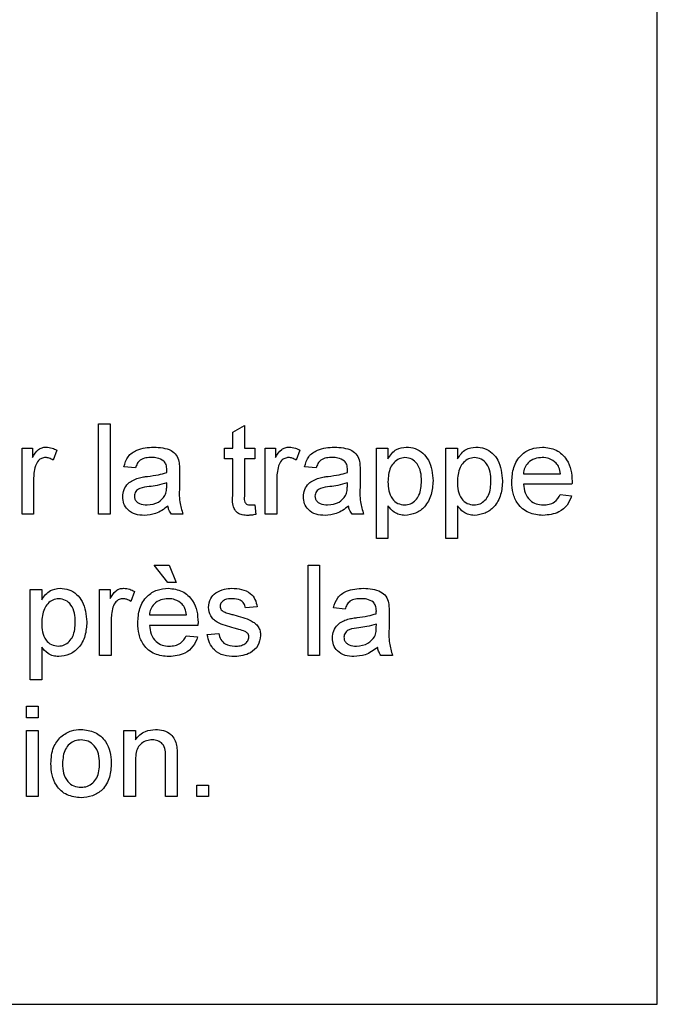
# Model space of a CAD drawing. Units: millimetres. Extents: x 143 to 4744, y 1541 to 4854.
# Drawn here: x 1452 to 1480, y 3570 to 3614 of the extents above; entities that cross this region are included whole.
import ezdxf

# ---------------------------------------------------------------- set-up
doc = ezdxf.new("R2010")
doc.units = ezdxf.units.MM

msp = doc.modelspace()

# ---------------------------------------------------------------- linework, layer by layer
at = {"color": 7, "linetype": 'Continuous', "lineweight": 25}
for p, q in [((1480.394, 3570.39), (1480.394, 3665.39)), ((1455.643, 3592.099), (1455.643, 3596.099)), ((1455.643, 3596.099), (1456.156, 3596.099)), ((1456.156, 3596.099), (1456.156, 3592.099)), ((1461.592, 3595.734), (1462.105, 3596.025)), ((1462.105, 3596.025), (1462.105, 3595.022)), ((1461.592, 3595.022), (1461.592, 3595.734)), ((1452.259, 3592.099), (1452.259, 3595.022)), ((1452.259, 3595.022), (1452.72, 3595.022)), ((1452.72, 3595.022), (1452.72, 3594.614)), ((1461.233, 3594.56), (1461.233, 3595.022)), ((1461.233, 3595.022), (1461.592, 3595.022)), ((1462.105, 3595.022), (1462.566, 3595.022)), ((1462.566, 3595.022), (1462.566, 3594.56)), ((1463.028, 3592.099), (1463.028, 3595.022)), ((1463.028, 3595.022), (1463.489, 3595.022)), ((1463.489, 3595.022), (1463.489, 3594.614)), ((1467.951, 3591.022), (1467.951, 3595.022)), ((1467.951, 3595.022), (1468.464, 3595.022)), ((1468.464, 3595.022), (1468.464, 3594.558)), ((1471.028, 3591.022), (1471.028, 3595.022)), ((1471.028, 3595.022), (1471.541, 3595.022)), ((1471.541, 3595.022), (1471.541, 3594.558)), ((1453.797, 3594.936), (1453.637, 3594.492)), ((1464.566, 3594.936), (1464.406, 3594.492)), ((1457.284, 3594.15), (1456.771, 3594.202)), ((1461.592, 3594.56), (1461.233, 3594.56)), ((1461.592, 3592.92), (1461.592, 3594.56)), ((1462.566, 3594.56), (1462.105, 3594.56)), ((1462.105, 3594.56), (1462.105, 3592.902)), ((1465.284, 3594.15), (1464.771, 3594.202)), ((1459.233, 3593.994), (1459.233, 3593.368)), ((1467.233, 3593.994), (1467.233, 3593.368)), ((1474.464, 3593.894), (1476.105, 3593.894)), ((1452.771, 3593.652), (1452.771, 3592.099)), ((1458.666, 3593.335), (1458.669, 3593.484)), ((1463.541, 3593.652), (1463.541, 3592.099)), ((1466.666, 3593.335), (1466.669, 3593.484)), ((1476.615, 3593.432), (1474.464, 3593.432)), ((1476.099, 3592.971), (1476.601, 3592.919)), ((1462.566, 3592.522), (1462.617, 3592.092)), ((1468.464, 3592.466), (1468.464, 3591.022)), ((1471.541, 3592.466), (1471.541, 3591.022)), ((1452.771, 3592.099), (1452.259, 3592.099)), ((1456.156, 3592.099), (1455.643, 3592.099)), ((1459.387, 3592.099), (1458.874, 3592.099)), ((1463.541, 3592.099), (1463.028, 3592.099)), ((1467.387, 3592.099), (1466.874, 3592.099)), ((1468.464, 3591.022), (1467.951, 3591.022)), ((1471.541, 3591.022), (1471.028, 3591.022)), ((1458.72, 3589.076), (1458.105, 3589.845)), ((1458.105, 3589.845), (1458.771, 3589.845)), ((1458.771, 3589.845), (1459.079, 3589.076)), ((1464.925, 3589.845), (1465.438, 3589.845)), ((1464.925, 3585.845), (1464.925, 3589.845)), ((1465.438, 3589.845), (1465.438, 3585.845)), ((1459.079, 3589.076), (1458.72, 3589.076)), ((1452.617, 3584.768), (1452.617, 3588.768)), ((1452.617, 3588.768), (1453.13, 3588.768)), ((1453.13, 3588.768), (1453.13, 3588.304)), ((1455.694, 3585.845), (1455.694, 3588.768)), ((1455.694, 3588.768), (1456.156, 3588.768)), ((1456.156, 3588.768), (1456.156, 3588.36)), ((1457.233, 3588.682), (1457.073, 3588.238)), ((1457.9, 3587.64), (1459.541, 3587.64)), ((1462.669, 3587.999), (1462.156, 3587.948)), ((1466.566, 3587.896), (1466.053, 3587.948)), ((1468.515, 3587.74), (1468.515, 3587.114)), ((1456.207, 3587.398), (1456.207, 3585.845)), ((1460.051, 3587.178), (1457.9, 3587.178)), ((1467.948, 3587.081), (1467.951, 3587.23)), ((1460.464, 3586.768), (1460.976, 3586.819)), ((1459.535, 3586.717), (1460.037, 3586.666)), ((1453.13, 3586.212), (1453.13, 3584.768)), ((1456.207, 3585.845), (1455.694, 3585.845)), ((1465.438, 3585.845), (1464.925, 3585.845)), ((1468.669, 3585.845), (1468.156, 3585.845)), ((1453.13, 3584.768), (1452.617, 3584.768)), ((1452.464, 3583.078), (1452.464, 3583.591)), ((1452.464, 3583.591), (1452.976, 3583.591)), ((1452.976, 3583.591), (1452.976, 3583.078)), ((1452.976, 3583.078), (1452.464, 3583.078)), ((1452.464, 3579.591), (1452.464, 3582.514)), ((1452.464, 3582.514), (1452.976, 3582.514)), ((1452.976, 3582.514), (1452.976, 3579.591)), ((1456.771, 3579.591), (1456.771, 3582.514)), ((1456.771, 3582.514), (1457.284, 3582.514)), ((1457.284, 3582.514), (1457.284, 3582.106)), ((1457.284, 3581.159), (1457.284, 3579.591)), ((1458.617, 3579.591), (1458.617, 3581.336)), ((1459.13, 3581.38), (1459.13, 3579.591)), ((1460.002, 3579.591), (1460.002, 3580.104)), ((1460.002, 3580.104), (1460.515, 3580.104)), ((1460.515, 3580.104), (1460.515, 3579.591)), ((1452.976, 3579.591), (1452.464, 3579.591)), ((1457.284, 3579.591), (1456.771, 3579.591)), ((1459.13, 3579.591), (1458.617, 3579.591)), ((1460.515, 3579.591), (1460.002, 3579.591)), ((1385.394, 3570.39), (1480.394, 3570.39))]:
    msp.add_line(p, q, dxfattribs=at)
for points, knots in [([(1452.72, 3594.614), (1452.797, 3594.745), (1452.904, 3594.926), (1453.142, 3595.058), (1453.259, 3595.068), (1453.317, 3595.073)], [0, 0, 0, 0, 0.559599, 0.779772, 1, 1, 1, 1]), ([(1453.317, 3595.073), (1453.411, 3595.064), (1453.58, 3595.048), (1453.731, 3594.97), (1453.797, 3594.936)], [0, 0, 0, 0, 0.559546, 1, 1, 1, 1]), ([(1456.771, 3594.202), (1456.818, 3594.361), (1456.912, 3594.678), (1457.418, 3595.032), (1457.838, 3595.058), (1458.096, 3595.073)], [0, 0, 0, 0, 0.28043, 0.559303, 1, 1, 1, 1]), ([(1458.096, 3595.073), (1458.363, 3595.059), (1458.735, 3595.039), (1459.119, 3594.733), (1459.178, 3594.533), (1459.208, 3594.432)], [0, 0, 0, 0, 0.559253, 0.779195, 1, 1, 1, 1]), ([(1463.489, 3594.614), (1463.566, 3594.745), (1463.673, 3594.926), (1463.911, 3595.058), (1464.028, 3595.068), (1464.086, 3595.073)], [0, 0, 0, 0, 0.559599, 0.779772, 1, 1, 1, 1]), ([(1464.086, 3595.073), (1464.181, 3595.064), (1464.35, 3595.048), (1464.5, 3594.97), (1464.566, 3594.936)], [0, 0, 0, 0, 0.559546, 1, 1, 1, 1]), ([(1464.771, 3594.202), (1464.818, 3594.361), (1464.912, 3594.678), (1465.418, 3595.032), (1465.838, 3595.058), (1466.096, 3595.073)], [0, 0, 0, 0, 0.2804297, 0.5593032, 1, 1, 1, 1]), ([(1466.096, 3595.073), (1466.363, 3595.059), (1466.735, 3595.039), (1467.119, 3594.733), (1467.178, 3594.533), (1467.208, 3594.432)], [0, 0, 0, 0, 0.559253, 0.779195, 1, 1, 1, 1]), ([(1468.464, 3594.558), (1468.577, 3594.721), (1468.778, 3595.011), (1469.124, 3595.054), (1469.276, 3595.073)], [0, 0, 0, 0, 0.560159, 1, 1, 1, 1]), ([(1469.276, 3595.073), (1469.41, 3595.062), (1469.677, 3595.038), (1470.026, 3594.821), (1470.387, 3594.355), (1470.432, 3593.901), (1470.464, 3593.582)], [0, 0, 0, 0, 0.18709, 0.374052, 0.561104, 1, 1, 1, 1]), ([(1471.541, 3594.558), (1471.654, 3594.721), (1471.855, 3595.011), (1472.201, 3595.054), (1472.353, 3595.073)], [0, 0, 0, 0, 0.560159, 1, 1, 1, 1]), ([(1472.353, 3595.073), (1472.487, 3595.062), (1472.754, 3595.038), (1473.103, 3594.821), (1473.464, 3594.355), (1473.509, 3593.901), (1473.541, 3593.582)], [0, 0, 0, 0, 0.18709, 0.374052, 0.561104, 1, 1, 1, 1]), ([(1473.951, 3593.536), (1473.964, 3593.753), (1473.989, 3594.185), (1474.313, 3594.718), (1474.791, 3595.03), (1475.132, 3595.059), (1475.302, 3595.073)], [0, 0, 0, 0, 0.280748, 0.559775, 0.779666, 1, 1, 1, 1]), ([(1475.302, 3595.073), (1475.514, 3595.049), (1475.938, 3595), (1476.39, 3594.571), (1476.592, 3594.061), (1476.609, 3593.73), (1476.617, 3593.564)], [0, 0, 0, 0, 0.279366, 0.558398, 0.778885, 1, 1, 1, 1]), ([(1453.297, 3594.612), (1453.239, 3594.605), (1453.122, 3594.59), (1452.946, 3594.462), (1452.887, 3594.323), (1452.851, 3594.238)], [0, 0, 0, 0, 0.280305, 0.560911, 1, 1, 1, 1]), ([(1453.637, 3594.492), (1453.578, 3594.529), (1453.474, 3594.595), (1453.351, 3594.607), (1453.297, 3594.612)], [0, 0, 0, 0, 0.560116, 1, 1, 1, 1]), ([(1458.004, 3594.612), (1457.916, 3594.609), (1457.742, 3594.604), (1457.5, 3594.527), (1457.352, 3594.346), (1457.307, 3594.216), (1457.284, 3594.15)], [0, 0, 0, 0, 0.2808547, 0.5597509, 0.7794996, 1, 1, 1, 1]), ([(1458.537, 3594.457), (1458.444, 3594.51), (1458.278, 3594.606), (1458.088, 3594.61), (1458.004, 3594.612)], [0, 0, 0, 0, 0.557871, 1, 1, 1, 1]), ([(1464.066, 3594.612), (1464.008, 3594.605), (1463.891, 3594.59), (1463.716, 3594.462), (1463.656, 3594.323), (1463.62, 3594.238)], [0, 0, 0, 0, 0.2803051, 0.5609106, 1, 1, 1, 1]), ([(1464.406, 3594.492), (1464.347, 3594.529), (1464.243, 3594.595), (1464.12, 3594.607), (1464.066, 3594.612)], [0, 0, 0, 0, 0.560116, 1, 1, 1, 1]), ([(1466.004, 3594.612), (1465.916, 3594.609), (1465.742, 3594.604), (1465.5, 3594.527), (1465.352, 3594.346), (1465.307, 3594.216), (1465.284, 3594.15)], [0, 0, 0, 0, 0.280855, 0.559751, 0.7795, 1, 1, 1, 1]), ([(1466.537, 3594.457), (1466.444, 3594.51), (1466.278, 3594.606), (1466.088, 3594.61), (1466.004, 3594.612)], [0, 0, 0, 0, 0.557871, 1, 1, 1, 1]), ([(1469.219, 3594.612), (1469.128, 3594.599), (1468.945, 3594.575), (1468.728, 3594.396), (1468.497, 3594.068), (1468.477, 3593.756), (1468.464, 3593.536)], [0, 0, 0, 0, 0.1863135, 0.3732882, 0.5605134, 1, 1, 1, 1]), ([(1469.951, 3593.575), (1469.946, 3593.708), (1469.935, 3593.973), (1469.79, 3594.321), (1469.532, 3594.565), (1469.323, 3594.596), (1469.219, 3594.612)], [0, 0, 0, 0, 0.281282, 0.560954, 0.780919, 1, 1, 1, 1]), ([(1472.296, 3594.612), (1472.205, 3594.599), (1472.022, 3594.575), (1471.805, 3594.396), (1471.574, 3594.068), (1471.554, 3593.756), (1471.541, 3593.536)], [0, 0, 0, 0, 0.186313, 0.373288, 0.560513, 1, 1, 1, 1]), ([(1473.028, 3593.575), (1473.023, 3593.708), (1473.012, 3593.973), (1472.867, 3594.321), (1472.609, 3594.565), (1472.4, 3594.596), (1472.296, 3594.612)], [0, 0, 0, 0, 0.281282, 0.560954, 0.780919, 1, 1, 1, 1]), ([(1475.299, 3594.612), (1475.185, 3594.602), (1474.956, 3594.583), (1474.68, 3594.405), (1474.505, 3594.162), (1474.477, 3593.983), (1474.464, 3593.894)], [0, 0, 0, 0, 0.28019, 0.559728, 0.779642, 1, 1, 1, 1]), ([(1475.916, 3594.367), (1475.814, 3594.447), (1475.632, 3594.592), (1475.401, 3594.606), (1475.299, 3594.612)], [0, 0, 0, 0, 0.558512, 1, 1, 1, 1]), ([(1452.851, 3594.238), (1452.825, 3594.13), (1452.778, 3593.937), (1452.773, 3593.739), (1452.771, 3593.652)], [0, 0, 0, 0, 0.559888, 1, 1, 1, 1]), ([(1458.669, 3594.064), (1458.667, 3594.146), (1458.664, 3594.292), (1458.575, 3594.407), (1458.537, 3594.457)], [0, 0, 0, 0, 0.561903, 1, 1, 1, 1]), ([(1459.208, 3594.432), (1459.217, 3594.351), (1459.233, 3594.205), (1459.233, 3594.058), (1459.233, 3593.994)], [0, 0, 0, 0, 0.559817, 1, 1, 1, 1]), ([(1463.62, 3594.238), (1463.594, 3594.13), (1463.547, 3593.937), (1463.543, 3593.739), (1463.541, 3593.652)], [0, 0, 0, 0, 0.559888, 1, 1, 1, 1]), ([(1466.669, 3594.064), (1466.667, 3594.146), (1466.664, 3594.292), (1466.575, 3594.407), (1466.537, 3594.457)], [0, 0, 0, 0, 0.561903, 1, 1, 1, 1]), ([(1467.208, 3594.432), (1467.217, 3594.351), (1467.233, 3594.205), (1467.233, 3594.058), (1467.233, 3593.994)], [0, 0, 0, 0, 0.559817, 1, 1, 1, 1]), ([(1476.105, 3593.894), (1476.091, 3593.991), (1476.068, 3594.165), (1475.962, 3594.305), (1475.916, 3594.367)], [0, 0, 0, 0, 0.560674, 1, 1, 1, 1]), ([(1457.4, 3593.703), (1457.478, 3593.72), (1457.617, 3593.751), (1457.759, 3593.769), (1457.821, 3593.777)], [0, 0, 0, 0, 0.5599184, 1, 1, 1, 1]), ([(1457.821, 3593.777), (1457.981, 3593.797), (1458.267, 3593.833), (1458.544, 3593.911), (1458.666, 3593.945)], [0, 0, 0, 0, 0.560185, 1, 1, 1, 1]), ([(1458.666, 3593.945), (1458.667, 3593.967), (1458.668, 3594.007), (1458.668, 3594.047), (1458.669, 3594.064)], [0, 0, 0, 0, 0.560023, 1, 1, 1, 1]), ([(1465.4, 3593.703), (1465.478, 3593.72), (1465.617, 3593.751), (1465.759, 3593.769), (1465.821, 3593.777)], [0, 0, 0, 0, 0.559918, 1, 1, 1, 1]), ([(1465.821, 3593.777), (1465.981, 3593.797), (1466.267, 3593.833), (1466.544, 3593.911), (1466.666, 3593.945)], [0, 0, 0, 0, 0.560185, 1, 1, 1, 1]), ([(1466.666, 3593.945), (1466.667, 3593.967), (1466.668, 3594.007), (1466.668, 3594.047), (1466.669, 3594.064)], [0, 0, 0, 0, 0.560023, 1, 1, 1, 1]), ([(1456.72, 3592.874), (1456.731, 3592.982), (1456.754, 3593.198), (1456.978, 3593.533), (1457.24, 3593.639), (1457.4, 3593.703)], [0, 0, 0, 0, 0.280458, 0.560983, 1, 1, 1, 1]), ([(1457.897, 3593.324), (1457.751, 3593.309), (1457.568, 3593.289), (1457.374, 3593.186), (1457.296, 3593.109), (1457.243, 3593.011), (1457.236, 3592.939), (1457.233, 3592.903)], [0, 0, 0, 0, 0.50028, 0.625326, 0.750269, 0.875147, 1, 1, 1, 1]), ([(1458.669, 3593.484), (1458.527, 3593.444), (1458.273, 3593.373), (1458.012, 3593.339), (1457.897, 3593.324)], [0, 0, 0, 0, 0.55976, 1, 1, 1, 1]), ([(1458.59, 3592.929), (1458.617, 3593.002), (1458.664, 3593.134), (1458.666, 3593.273), (1458.666, 3593.335)], [0, 0, 0, 0, 0.558995, 1, 1, 1, 1]), ([(1459.233, 3593.368), (1459.223, 3593.125), (1459.206, 3592.693), (1459.332, 3592.28), (1459.387, 3592.099)], [0, 0, 0, 0, 0.561532, 1, 1, 1, 1]), ([(1464.72, 3592.874), (1464.731, 3592.982), (1464.754, 3593.198), (1464.978, 3593.533), (1465.24, 3593.639), (1465.4, 3593.703)], [0, 0, 0, 0, 0.280458, 0.560983, 1, 1, 1, 1]), ([(1465.897, 3593.324), (1465.751, 3593.309), (1465.568, 3593.289), (1465.374, 3593.186), (1465.296, 3593.109), (1465.243, 3593.011), (1465.236, 3592.939), (1465.233, 3592.903)], [0, 0, 0, 0, 0.50028, 0.625326, 0.750269, 0.875147, 1, 1, 1, 1]), ([(1466.669, 3593.484), (1466.527, 3593.444), (1466.273, 3593.373), (1466.012, 3593.339), (1465.897, 3593.324)], [0, 0, 0, 0, 0.55976, 1, 1, 1, 1]), ([(1466.59, 3592.929), (1466.617, 3593.002), (1466.664, 3593.134), (1466.666, 3593.273), (1466.666, 3593.335)], [0, 0, 0, 0, 0.558995, 1, 1, 1, 1]), ([(1467.233, 3593.368), (1467.223, 3593.125), (1467.206, 3592.693), (1467.332, 3592.28), (1467.387, 3592.099)], [0, 0, 0, 0, 0.561532, 1, 1, 1, 1]), ([(1468.464, 3593.536), (1468.469, 3593.404), (1468.479, 3593.139), (1468.621, 3592.79), (1468.886, 3592.552), (1469.094, 3592.523), (1469.198, 3592.509)], [0, 0, 0, 0, 0.2812258, 0.5607439, 0.7806464, 1, 1, 1, 1]), ([(1469.198, 3592.509), (1469.29, 3592.52), (1469.473, 3592.541), (1469.697, 3592.711), (1469.925, 3593.043), (1469.94, 3593.356), (1469.951, 3593.575)], [0, 0, 0, 0, 0.18658, 0.37341, 0.560325, 1, 1, 1, 1]), ([(1470.464, 3593.582), (1470.449, 3593.376), (1470.419, 3592.963), (1470.143, 3592.438), (1469.702, 3592.112), (1469.378, 3592.069), (1469.216, 3592.048)], [0, 0, 0, 0, 0.28075, 0.560278, 0.780161, 1, 1, 1, 1]), ([(1471.541, 3593.536), (1471.546, 3593.404), (1471.556, 3593.139), (1471.698, 3592.79), (1471.962, 3592.552), (1472.171, 3592.523), (1472.275, 3592.509)], [0, 0, 0, 0, 0.2812258, 0.5607439, 0.7806464, 1, 1, 1, 1]), ([(1472.275, 3592.509), (1472.367, 3592.52), (1472.55, 3592.541), (1472.774, 3592.711), (1473.002, 3593.043), (1473.017, 3593.356), (1473.028, 3593.575)], [0, 0, 0, 0, 0.18658, 0.37341, 0.560325, 1, 1, 1, 1]), ([(1473.541, 3593.582), (1473.526, 3593.376), (1473.496, 3592.963), (1473.22, 3592.438), (1472.779, 3592.112), (1472.455, 3592.069), (1472.293, 3592.048)], [0, 0, 0, 0, 0.28075, 0.560278, 0.780161, 1, 1, 1, 1]), ([(1475.329, 3592.048), (1475.113, 3592.067), (1474.681, 3592.106), (1474.199, 3592.514), (1473.977, 3593.029), (1473.96, 3593.367), (1473.951, 3593.536)], [0, 0, 0, 0, 0.279952, 0.558661, 0.778994, 1, 1, 1, 1]), ([(1474.464, 3593.432), (1474.479, 3593.3), (1474.511, 3593.035), (1474.725, 3592.719), (1475.024, 3592.536), (1475.233, 3592.518), (1475.337, 3592.509)], [0, 0, 0, 0, 0.280633, 0.559687, 0.779661, 1, 1, 1, 1]), ([(1476.617, 3593.564), (1476.617, 3593.539), (1476.617, 3593.495), (1476.616, 3593.452), (1476.615, 3593.432)], [0, 0, 0, 0, 0.559999, 1, 1, 1, 1]), ([(1457.677, 3592.048), (1457.543, 3592.055), (1457.276, 3592.071), (1456.944, 3592.265), (1456.747, 3592.559), (1456.729, 3592.769), (1456.72, 3592.874)], [0, 0, 0, 0, 0.280815, 0.55969, 0.779696, 1, 1, 1, 1]), ([(1457.233, 3592.903), (1457.238, 3592.855), (1457.249, 3592.759), (1457.34, 3592.641), (1457.516, 3592.526), (1457.679, 3592.516), (1457.794, 3592.509)], [0, 0, 0, 0, 0.186565, 0.373467, 0.560613, 1, 1, 1, 1]), ([(1457.794, 3592.509), (1457.974, 3592.532), (1458.297, 3592.571), (1458.5, 3592.82), (1458.59, 3592.929)], [0, 0, 0, 0, 0.559758, 1, 1, 1, 1]), ([(1462.256, 3592.048), (1462.175, 3592.051), (1462.015, 3592.056), (1461.783, 3592.15), (1461.562, 3592.443), (1461.58, 3592.723), (1461.592, 3592.92)], [0, 0, 0, 0, 0.187433, 0.373821, 0.559462, 1, 1, 1, 1]), ([(1462.105, 3592.902), (1462.098, 3592.805), (1462.09, 3592.685), (1462.17, 3592.569), (1462.247, 3592.514), (1462.318, 3592.511), (1462.365, 3592.509)], [0, 0, 0, 0, 0.499596, 0.625239, 0.750354, 1, 1, 1, 1]), ([(1465.677, 3592.048), (1465.543, 3592.055), (1465.276, 3592.071), (1464.944, 3592.265), (1464.747, 3592.559), (1464.729, 3592.769), (1464.72, 3592.874)], [0, 0, 0, 0, 0.280815, 0.55969, 0.779696, 1, 1, 1, 1]), ([(1465.233, 3592.903), (1465.238, 3592.855), (1465.249, 3592.759), (1465.34, 3592.641), (1465.516, 3592.526), (1465.679, 3592.516), (1465.794, 3592.509)], [0, 0, 0, 0, 0.186565, 0.373467, 0.560613, 1, 1, 1, 1]), ([(1465.794, 3592.509), (1465.974, 3592.532), (1466.297, 3592.571), (1466.5, 3592.82), (1466.59, 3592.929)], [0, 0, 0, 0, 0.559758, 1, 1, 1, 1]), ([(1476.601, 3592.919), (1476.544, 3592.774), (1476.429, 3592.483), (1475.981, 3592.11), (1475.576, 3592.071), (1475.329, 3592.048)], [0, 0, 0, 0, 0.280613, 0.560833, 1, 1, 1, 1]), ([(1475.337, 3592.509), (1475.425, 3592.514), (1475.602, 3592.524), (1475.904, 3592.651), (1476.025, 3592.85), (1476.099, 3592.971)], [0, 0, 0, 0, 0.281282, 0.561906, 1, 1, 1, 1]), ([(1458.72, 3592.458), (1458.545, 3592.328), (1458.233, 3592.095), (1457.847, 3592.062), (1457.677, 3592.048)], [0, 0, 0, 0, 0.559971, 1, 1, 1, 1]), ([(1458.874, 3592.099), (1458.833, 3592.161), (1458.76, 3592.272), (1458.732, 3592.401), (1458.72, 3592.458)], [0, 0, 0, 0, 0.559697, 1, 1, 1, 1]), ([(1462.365, 3592.509), (1462.403, 3592.51), (1462.47, 3592.512), (1462.537, 3592.519), (1462.566, 3592.522)], [0, 0, 0, 0, 0.5599652, 1, 1, 1, 1]), ([(1466.72, 3592.458), (1466.545, 3592.328), (1466.233, 3592.095), (1465.847, 3592.062), (1465.677, 3592.048)], [0, 0, 0, 0, 0.559971, 1, 1, 1, 1]), ([(1466.874, 3592.099), (1466.833, 3592.161), (1466.76, 3592.272), (1466.732, 3592.401), (1466.72, 3592.458)], [0, 0, 0, 0, 0.559697, 1, 1, 1, 1]), ([(1469.216, 3592.048), (1469.132, 3592.054), (1468.965, 3592.067), (1468.69, 3592.202), (1468.55, 3592.366), (1468.464, 3592.466)], [0, 0, 0, 0, 0.2803784, 0.5605766, 1, 1, 1, 1]), ([(1472.293, 3592.048), (1472.209, 3592.054), (1472.042, 3592.067), (1471.767, 3592.202), (1471.626, 3592.366), (1471.541, 3592.466)], [0, 0, 0, 0, 0.2803784, 0.5605766, 1, 1, 1, 1]), ([(1462.617, 3592.092), (1462.551, 3592.078), (1462.431, 3592.055), (1462.31, 3592.05), (1462.256, 3592.048)], [0, 0, 0, 0, 0.560078, 1, 1, 1, 1]), ([(1453.13, 3588.304), (1453.243, 3588.467), (1453.445, 3588.757), (1453.791, 3588.8), (1453.943, 3588.819)], [0, 0, 0, 0, 0.560159, 1, 1, 1, 1]), ([(1453.943, 3588.819), (1454.076, 3588.808), (1454.343, 3588.784), (1454.693, 3588.568), (1455.054, 3588.101), (1455.099, 3587.647), (1455.13, 3587.328)], [0, 0, 0, 0, 0.18709, 0.374052, 0.561104, 1, 1, 1, 1]), ([(1456.156, 3588.36), (1456.233, 3588.491), (1456.34, 3588.672), (1456.578, 3588.804), (1456.695, 3588.814), (1456.753, 3588.819)], [0, 0, 0, 0, 0.5595991, 0.7797717, 1, 1, 1, 1]), ([(1456.753, 3588.819), (1456.847, 3588.81), (1457.016, 3588.794), (1457.167, 3588.717), (1457.233, 3588.682)], [0, 0, 0, 0, 0.559546, 1, 1, 1, 1]), ([(1457.387, 3587.282), (1457.399, 3587.499), (1457.425, 3587.931), (1457.748, 3588.465), (1458.227, 3588.777), (1458.567, 3588.805), (1458.738, 3588.819)], [0, 0, 0, 0, 0.280748, 0.559775, 0.779666, 1, 1, 1, 1]), ([(1458.738, 3588.819), (1458.95, 3588.795), (1459.374, 3588.746), (1459.825, 3588.317), (1460.028, 3587.808), (1460.045, 3587.476), (1460.053, 3587.31)], [0, 0, 0, 0, 0.279366, 0.558398, 0.778885, 1, 1, 1, 1]), ([(1460.515, 3587.972), (1460.534, 3588.113), (1460.568, 3588.366), (1460.754, 3588.538), (1460.836, 3588.614)], [0, 0, 0, 0, 0.558927, 1, 1, 1, 1]), ([(1460.836, 3588.614), (1460.962, 3588.681), (1461.186, 3588.802), (1461.44, 3588.814), (1461.552, 3588.819)], [0, 0, 0, 0, 0.558938, 1, 1, 1, 1]), ([(1461.552, 3588.819), (1461.695, 3588.811), (1461.982, 3588.794), (1462.366, 3588.637), (1462.602, 3588.333), (1462.646, 3588.111), (1462.669, 3587.999)], [0, 0, 0, 0, 0.280737, 0.560427, 0.77945, 1, 1, 1, 1]), ([(1466.053, 3587.948), (1466.1, 3588.107), (1466.194, 3588.424), (1466.7, 3588.778), (1467.12, 3588.804), (1467.378, 3588.819)], [0, 0, 0, 0, 0.28043, 0.559303, 1, 1, 1, 1]), ([(1467.378, 3588.819), (1467.645, 3588.805), (1468.017, 3588.785), (1468.401, 3588.479), (1468.46, 3588.279), (1468.49, 3588.178)], [0, 0, 0, 0, 0.5592531, 0.7791951, 1, 1, 1, 1]), ([(1453.886, 3588.358), (1453.795, 3588.346), (1453.612, 3588.321), (1453.395, 3588.142), (1453.163, 3587.814), (1453.144, 3587.502), (1453.13, 3587.283)], [0, 0, 0, 0, 0.186313, 0.373288, 0.560513, 1, 1, 1, 1]), ([(1454.617, 3587.321), (1454.612, 3587.454), (1454.602, 3587.719), (1454.457, 3588.067), (1454.199, 3588.311), (1453.99, 3588.342), (1453.886, 3588.358)], [0, 0, 0, 0, 0.281282, 0.560954, 0.780919, 1, 1, 1, 1]), ([(1456.733, 3588.358), (1456.675, 3588.351), (1456.558, 3588.336), (1456.382, 3588.208), (1456.323, 3588.069), (1456.287, 3587.984)], [0, 0, 0, 0, 0.2803051, 0.5609106, 1, 1, 1, 1]), ([(1457.073, 3588.238), (1457.014, 3588.275), (1456.91, 3588.341), (1456.787, 3588.353), (1456.733, 3588.358)], [0, 0, 0, 0, 0.560116, 1, 1, 1, 1]), ([(1458.735, 3588.358), (1458.621, 3588.348), (1458.392, 3588.329), (1458.116, 3588.151), (1457.941, 3587.908), (1457.913, 3587.729), (1457.9, 3587.64)], [0, 0, 0, 0, 0.2801903, 0.5597279, 0.7796424, 1, 1, 1, 1]), ([(1459.352, 3588.113), (1459.25, 3588.193), (1459.068, 3588.338), (1458.837, 3588.352), (1458.735, 3588.358)], [0, 0, 0, 0, 0.558512, 1, 1, 1, 1]), ([(1459.541, 3587.64), (1459.527, 3587.738), (1459.503, 3587.912), (1459.398, 3588.051), (1459.352, 3588.113)], [0, 0, 0, 0, 0.560674, 1, 1, 1, 1]), ([(1461.589, 3588.358), (1461.465, 3588.355), (1461.279, 3588.351), (1461.102, 3588.22), (1461.036, 3588.115), (1461.031, 3588.054), (1461.028, 3588.024)], [0, 0, 0, 0, 0.49977, 0.749095, 0.874592, 1, 1, 1, 1]), ([(1462.156, 3587.948), (1462.138, 3588.018), (1462.101, 3588.159), (1461.892, 3588.337), (1461.704, 3588.35), (1461.589, 3588.358)], [0, 0, 0, 0, 0.280304, 0.560237, 1, 1, 1, 1]), ([(1467.286, 3588.358), (1467.198, 3588.355), (1467.024, 3588.35), (1466.782, 3588.273), (1466.634, 3588.092), (1466.589, 3587.962), (1466.566, 3587.896)], [0, 0, 0, 0, 0.280855, 0.559751, 0.7795, 1, 1, 1, 1]), ([(1467.819, 3588.203), (1467.726, 3588.257), (1467.56, 3588.352), (1467.37, 3588.356), (1467.286, 3588.358)], [0, 0, 0, 0, 0.557871, 1, 1, 1, 1]), ([(1467.951, 3587.811), (1467.949, 3587.893), (1467.946, 3588.039), (1467.857, 3588.153), (1467.819, 3588.203)], [0, 0, 0, 0, 0.5619027, 1, 1, 1, 1]), ([(1468.49, 3588.178), (1468.499, 3588.097), (1468.515, 3587.951), (1468.515, 3587.805), (1468.515, 3587.74)], [0, 0, 0, 0, 0.559817, 1, 1, 1, 1]), ([(1456.287, 3587.984), (1456.261, 3587.876), (1456.214, 3587.683), (1456.209, 3587.485), (1456.207, 3587.398)], [0, 0, 0, 0, 0.559888, 1, 1, 1, 1]), ([(1461.653, 3587.057), (1461.393, 3587.124), (1461.067, 3587.206), (1460.736, 3587.43), (1460.563, 3587.638), (1460.534, 3587.839), (1460.515, 3587.972)], [0, 0, 0, 0, 0.501321, 0.626592, 0.751817, 1, 1, 1, 1]), ([(1461.028, 3588.024), (1461.031, 3587.993), (1461.036, 3587.937), (1461.068, 3587.891), (1461.081, 3587.871)], [0, 0, 0, 0, 0.559236, 1, 1, 1, 1]), ([(1461.081, 3587.871), (1461.109, 3587.843), (1461.158, 3587.794), (1461.222, 3587.766), (1461.25, 3587.754)], [0, 0, 0, 0, 0.559084, 1, 1, 1, 1]), ([(1461.25, 3587.754), (1461.323, 3587.732), (1461.451, 3587.692), (1461.581, 3587.657), (1461.638, 3587.642)], [0, 0, 0, 0, 0.559965, 1, 1, 1, 1]), ([(1461.638, 3587.642), (1461.904, 3587.573), (1462.237, 3587.488), (1462.588, 3587.273), (1462.726, 3587.119), (1462.811, 3586.928), (1462.819, 3586.792), (1462.823, 3586.723)], [0, 0, 0, 0, 0.500446, 0.625396, 0.750274, 0.875069, 1, 1, 1, 1]), ([(1467.103, 3587.523), (1467.263, 3587.543), (1467.549, 3587.579), (1467.826, 3587.657), (1467.948, 3587.691)], [0, 0, 0, 0, 0.560185, 1, 1, 1, 1]), ([(1467.948, 3587.691), (1467.949, 3587.714), (1467.95, 3587.753), (1467.95, 3587.793), (1467.951, 3587.811)], [0, 0, 0, 0, 0.560023, 1, 1, 1, 1]), ([(1453.13, 3587.283), (1453.135, 3587.15), (1453.145, 3586.885), (1453.288, 3586.536), (1453.552, 3586.298), (1453.761, 3586.269), (1453.865, 3586.255)], [0, 0, 0, 0, 0.281226, 0.560744, 0.780646, 1, 1, 1, 1]), ([(1453.865, 3586.255), (1453.956, 3586.266), (1454.139, 3586.287), (1454.364, 3586.458), (1454.591, 3586.789), (1454.607, 3587.102), (1454.617, 3587.321)], [0, 0, 0, 0, 0.18658, 0.37341, 0.560325, 1, 1, 1, 1]), ([(1455.13, 3587.328), (1455.115, 3587.122), (1455.085, 3586.709), (1454.809, 3586.185), (1454.368, 3585.858), (1454.045, 3585.815), (1453.883, 3585.794)], [0, 0, 0, 0, 0.2807503, 0.5602778, 0.7801608, 1, 1, 1, 1]), ([(1458.765, 3585.794), (1458.549, 3585.813), (1458.117, 3585.852), (1457.635, 3586.26), (1457.413, 3586.776), (1457.396, 3587.113), (1457.387, 3587.282)], [0, 0, 0, 0, 0.279952, 0.558661, 0.778994, 1, 1, 1, 1]), ([(1457.9, 3587.178), (1457.915, 3587.046), (1457.947, 3586.782), (1458.161, 3586.465), (1458.46, 3586.282), (1458.668, 3586.264), (1458.773, 3586.255)], [0, 0, 0, 0, 0.280633, 0.559687, 0.779661, 1, 1, 1, 1]), ([(1460.053, 3587.31), (1460.053, 3587.285), (1460.052, 3587.242), (1460.051, 3587.198), (1460.051, 3587.178)], [0, 0, 0, 0, 0.559999, 1, 1, 1, 1]), ([(1466.002, 3586.62), (1466.013, 3586.728), (1466.036, 3586.944), (1466.26, 3587.279), (1466.522, 3587.385), (1466.682, 3587.449)], [0, 0, 0, 0, 0.280458, 0.560983, 1, 1, 1, 1]), ([(1466.682, 3587.449), (1466.76, 3587.466), (1466.899, 3587.497), (1467.041, 3587.515), (1467.103, 3587.523)], [0, 0, 0, 0, 0.559918, 1, 1, 1, 1]), ([(1467.951, 3587.23), (1467.809, 3587.19), (1467.555, 3587.119), (1467.294, 3587.085), (1467.179, 3587.07)], [0, 0, 0, 0, 0.55976, 1, 1, 1, 1]), ([(1461.678, 3585.794), (1461.516, 3585.801), (1461.193, 3585.817), (1460.778, 3586.039), (1460.547, 3586.396), (1460.491, 3586.644), (1460.464, 3586.768)], [0, 0, 0, 0, 0.280739, 0.559297, 0.779311, 1, 1, 1, 1]), ([(1460.976, 3586.819), (1460.997, 3586.727), (1461.038, 3586.543), (1461.287, 3586.289), (1461.533, 3586.268), (1461.683, 3586.255)], [0, 0, 0, 0, 0.281314, 0.561069, 1, 1, 1, 1]), ([(1462.134, 3586.908), (1462.046, 3586.94), (1461.888, 3586.998), (1461.725, 3587.039), (1461.653, 3587.057)], [0, 0, 0, 0, 0.559788, 1, 1, 1, 1]), ([(1462.31, 3586.671), (1462.307, 3586.7), (1462.3, 3586.759), (1462.239, 3586.847), (1462.174, 3586.885), (1462.134, 3586.908)], [0, 0, 0, 0, 0.279757, 0.559839, 1, 1, 1, 1]), ([(1467.179, 3587.07), (1467.033, 3587.055), (1466.85, 3587.036), (1466.656, 3586.932), (1466.578, 3586.855), (1466.525, 3586.758), (1466.518, 3586.685), (1466.515, 3586.649)], [0, 0, 0, 0, 0.50028, 0.625326, 0.750269, 0.875147, 1, 1, 1, 1]), ([(1467.872, 3586.675), (1467.899, 3586.749), (1467.946, 3586.88), (1467.948, 3587.019), (1467.948, 3587.081)], [0, 0, 0, 0, 0.558995, 1, 1, 1, 1]), ([(1468.515, 3587.114), (1468.505, 3586.872), (1468.488, 3586.439), (1468.614, 3586.026), (1468.669, 3585.845)], [0, 0, 0, 0, 0.561532, 1, 1, 1, 1]), ([(1460.037, 3586.666), (1459.98, 3586.52), (1459.865, 3586.229), (1459.417, 3585.856), (1459.012, 3585.817), (1458.765, 3585.794)], [0, 0, 0, 0, 0.280613, 0.560833, 1, 1, 1, 1]), ([(1458.773, 3586.255), (1458.861, 3586.26), (1459.038, 3586.271), (1459.34, 3586.397), (1459.461, 3586.596), (1459.535, 3586.717)], [0, 0, 0, 0, 0.2812824, 0.5619063, 1, 1, 1, 1]), ([(1462.823, 3586.723), (1462.798, 3586.57), (1462.748, 3586.262), (1462.319, 3585.863), (1461.921, 3585.82), (1461.678, 3585.794)], [0, 0, 0, 0, 0.279926, 0.560038, 1, 1, 1, 1]), ([(1461.683, 3586.255), (1461.762, 3586.258), (1461.918, 3586.264), (1462.126, 3586.341), (1462.278, 3586.487), (1462.299, 3586.61), (1462.31, 3586.671)], [0, 0, 0, 0, 0.281188, 0.560952, 0.781095, 1, 1, 1, 1]), ([(1466.959, 3585.794), (1466.825, 3585.801), (1466.558, 3585.817), (1466.226, 3586.011), (1466.029, 3586.305), (1466.011, 3586.515), (1466.002, 3586.62)], [0, 0, 0, 0, 0.280815, 0.55969, 0.779696, 1, 1, 1, 1]), ([(1466.515, 3586.649), (1466.52, 3586.601), (1466.531, 3586.505), (1466.622, 3586.387), (1466.798, 3586.272), (1466.961, 3586.262), (1467.076, 3586.255)], [0, 0, 0, 0, 0.186565, 0.373467, 0.560613, 1, 1, 1, 1]), ([(1467.076, 3586.255), (1467.256, 3586.278), (1467.579, 3586.318), (1467.783, 3586.566), (1467.872, 3586.675)], [0, 0, 0, 0, 0.559758, 1, 1, 1, 1]), ([(1453.883, 3585.794), (1453.799, 3585.8), (1453.632, 3585.813), (1453.357, 3585.948), (1453.216, 3586.112), (1453.13, 3586.212)], [0, 0, 0, 0, 0.280378, 0.560577, 1, 1, 1, 1]), ([(1468.002, 3586.204), (1467.827, 3586.074), (1467.515, 3585.841), (1467.129, 3585.808), (1466.959, 3585.794)], [0, 0, 0, 0, 0.559971, 1, 1, 1, 1]), ([(1468.156, 3585.845), (1468.115, 3585.907), (1468.042, 3586.018), (1468.014, 3586.147), (1468.002, 3586.204)], [0, 0, 0, 0, 0.559697, 1, 1, 1, 1]), ([(1453.98, 3582.244), (1454.132, 3582.349), (1454.403, 3582.538), (1454.731, 3582.557), (1454.875, 3582.566)], [0, 0, 0, 0, 0.5590331, 1, 1, 1, 1]), ([(1454.875, 3582.566), (1455.086, 3582.543), (1455.506, 3582.497), (1455.963, 3582.086), (1456.181, 3581.587), (1456.199, 3581.258), (1456.207, 3581.094)], [0, 0, 0, 0, 0.279556, 0.5586, 0.778991, 1, 1, 1, 1]), ([(1457.284, 3582.106), (1457.344, 3582.184), (1457.464, 3582.338), (1457.768, 3582.528), (1458.02, 3582.551), (1458.174, 3582.566)], [0, 0, 0, 0, 0.280554, 0.560815, 1, 1, 1, 1]), ([(1458.174, 3582.566), (1458.294, 3582.556), (1458.532, 3582.536), (1458.84, 3582.383), (1459.032, 3582.132), (1459.08, 3581.95), (1459.104, 3581.859)], [0, 0, 0, 0, 0.280216, 0.559971, 0.779636, 1, 1, 1, 1]), ([(1453.541, 3581.053), (1453.552, 3581.304), (1453.573, 3581.752), (1453.856, 3582.094), (1453.98, 3582.244)], [0, 0, 0, 0, 0.560963, 1, 1, 1, 1]), ([(1454.875, 3582.104), (1454.781, 3582.096), (1454.594, 3582.08), (1454.349, 3581.927), (1454.089, 3581.603), (1454.068, 3581.28), (1454.053, 3581.054)], [0, 0, 0, 0, 0.1871365, 0.3740246, 0.5610972, 1, 1, 1, 1]), ([(1455.694, 3581.07), (1455.688, 3581.209), (1455.676, 3581.487), (1455.495, 3581.841), (1455.204, 3582.068), (1454.985, 3582.092), (1454.875, 3582.104)], [0, 0, 0, 0, 0.281064, 0.560316, 0.780174, 1, 1, 1, 1]), ([(1458.032, 3582.104), (1457.946, 3582.097), (1457.775, 3582.083), (1457.542, 3581.96), (1457.297, 3581.664), (1457.289, 3581.367), (1457.284, 3581.159)], [0, 0, 0, 0, 0.187273, 0.374362, 0.56054, 1, 1, 1, 1]), ([(1458.617, 3581.336), (1458.617, 3581.44), (1458.615, 3581.646), (1458.51, 3581.929), (1458.276, 3582.082), (1458.113, 3582.097), (1458.032, 3582.104)], [0, 0, 0, 0, 0.28168, 0.559785, 0.779587, 1, 1, 1, 1]), ([(1459.104, 3581.859), (1459.113, 3581.77), (1459.13, 3581.61), (1459.13, 3581.45), (1459.13, 3581.38)], [0, 0, 0, 0, 0.559791, 1, 1, 1, 1]), ([(1456.207, 3581.094), (1456.2, 3580.876), (1456.186, 3580.442), (1455.873, 3579.894), (1455.386, 3579.591), (1455.046, 3579.557), (1454.875, 3579.54)], [0, 0, 0, 0, 0.281033, 0.559513, 0.779602, 1, 1, 1, 1]), ([(1454.875, 3580.002), (1454.97, 3580.01), (1455.16, 3580.027), (1455.405, 3580.186), (1455.662, 3580.516), (1455.681, 3580.842), (1455.694, 3581.07)], [0, 0, 0, 0, 0.187044, 0.373945, 0.560983, 1, 1, 1, 1]), ([(1454.875, 3579.54), (1454.661, 3579.563), (1454.232, 3579.608), (1453.767, 3580.032), (1453.565, 3580.55), (1453.549, 3580.885), (1453.541, 3581.053)], [0, 0, 0, 0, 0.279616, 0.558371, 0.778858, 1, 1, 1, 1]), ([(1454.053, 3581.054), (1454.06, 3580.913), (1454.072, 3580.632), (1454.244, 3580.267), (1454.543, 3580.037), (1454.765, 3580.013), (1454.875, 3580.002)], [0, 0, 0, 0, 0.281129, 0.560384, 0.780159, 1, 1, 1, 1])]:
    msp.add_open_spline(points, degree=3, knots=knots, dxfattribs=at)

doc.saveas('drawing.dxf')
